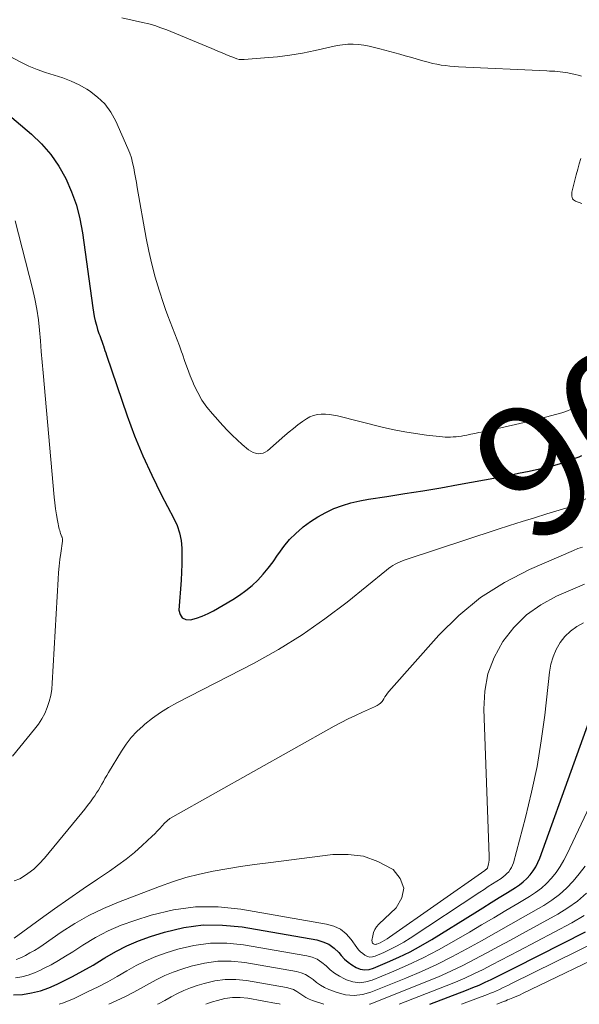
# Model space of a CAD drawing. Units: feet. Extents: x 1950000 to 1955041, y 555000 to 560000.
# Drawn here: x 1950756 to 1950843, y 555000 to 555152 of the extents above; entities that cross this region are included whole.
import ezdxf
from ezdxf.enums import TextEntityAlignment as Align

# ---------------------------------------------------------------- set-up
doc = ezdxf.new("R2010")
doc.units = ezdxf.units.FT
doc.header["$LTSCALE"] = 100
doc.header["$MEASUREMENT"] = 0
for name, color, linetype, lineweight in [('CONTOUR INDEX', 32, 'Continuous', 25), ('CONTOUR INDEX LABEL', 7, 'Continuous', 15), ('CONTOUR INTERMEDIATE', 40, 'Continuous', 15)]:
    doc.layers.add(name, color=color, linetype=linetype, lineweight=lineweight)
doc.styles.add('slant', font='romans.shx', dxfattribs={"oblique": 14.999978})

msp = doc.modelspace()

# ---------------------------------------------------------------- linework, layer by layer
at = {"layer": 'CONTOUR INDEX', "flags": 128}
for points, elevation in [([(1950750.39, 555140.79), (1950757.89, 555134.46), (1950759.47, 555132.94), (1950760.92, 555131.3), (1950762.15, 555129.51), (1950763.24, 555127.6), (1950764.12, 555125.57), (1950764.86, 555123.5), (1950765.4, 555121.37), (1950765.8, 555119.2), (1950767.39, 555107.62), (1950767.49, 555106.94), (1950767.62, 555106.28), (1950767.77, 555105.61), (1950767.95, 555104.95), (1950768.14, 555104.26), (1950768.24, 555103.95), (1950768.34, 555103.65), (1950768.45, 555103.35), (1950768.57, 555103.05), (1950768.69, 555102.75), (1950768.8, 555102.45), (1950768.91, 555102.15), (1950769.01, 555101.85), (1950769.04, 555101.74), (1950769.15, 555101.38), (1950769.26, 555101.03), (1950769.38, 555100.67), (1950769.5, 555100.32), (1950772.71, 555090.95), (1950773.86, 555087.84), (1950775.1, 555084.77), (1950776.49, 555081.76), (1950777.97, 555078.79), (1950779.93, 555075.08), (1950780.42, 555073.97), (1950780.81, 555072.84), (1950781.03, 555071.66), (1950781.14, 555070.46), (1950781.16, 555069.23), (1950781.14, 555068.01), (1950781.1, 555066.78), (1950781.03, 555065.56), (1950780.7, 555060.91), (1950780.88, 555060.22), (1950781.21, 555059.71), (1950781.76, 555059.47), (1950782.47, 555059.4), (1950783.4, 555059.67), (1950784.32, 555059.98), (1950785.2, 555060.38), (1950786.06, 555060.82), (1950789.05, 555062.55), (1950790.08, 555063.21), (1950791.07, 555063.92), (1950792, 555064.71), (1950792.88, 555065.56), (1950793.71, 555066.47), (1950794.5, 555067.41), (1950795.25, 555068.38), (1950795.95, 555069.39), (1950796.13, 555069.64), (1950796.94, 555070.75), (1950797.82, 555071.8), (1950798.79, 555072.77), (1950799.82, 555073.69), (1950799.9, 555073.76), (1950801.02, 555074.59), (1950802.18, 555075.35), (1950803.4, 555076.01), (1950804.66, 555076.6), (1950805.97, 555077.08), (1950807.3, 555077.5), (1950808.65, 555077.82), (1950810.02, 555078.08), (1950812.82, 555078.49), (1950815.61, 555078.91), (1950818.39, 555079.35), (1950821.17, 555079.82), (1950823.94, 555080.32), (1950829.94, 555081.42), (1950831.58, 555081.73), (1950833.21, 555082.06), (1950834.83, 555082.4), (1950836.45, 555082.77), (1950837.98, 555083.12), (1950838.83, 555083.33), (1950839.68, 555083.57), (1950840.51, 555083.84), (1950841.34, 555084.13), (1950842.13, 555084.43), (1950842.56, 555084.61), (1950842.97, 555084.8)], 900), ([(1950755.14, 555001.47), (1950756.54, 555001.53), (1950757.92, 555001.76), (1950759.29, 555002.08), (1950760.61, 555002.54), (1950761.9, 555003.1), (1950762.62, 555003.46), (1950764.24, 555004.29), (1950765.85, 555005.15), (1950767.42, 555006.06), (1950768.97, 555007.01), (1950769.23, 555007.17), (1950770.93, 555008.15), (1950772.67, 555009.04), (1950774.47, 555009.8), (1950776.32, 555010.46), (1950778.47, 555011.14), (1950781.44, 555011.85), (1950784.43, 555012.27), (1950787.44, 555012.25), (1950790.48, 555011.95), (1950802, 555009.95), (1950802.97, 555009.67), (1950803.88, 555009.27), (1950804.68, 555008.69), (1950805.41, 555007.99), (1950805.79, 555007.54), (1950806.3, 555007), (1950806.84, 555006.51), (1950807.44, 555006.08), (1950808.08, 555005.69), (1950808.74, 555005.45), (1950809.42, 555005.33), (1950810.1, 555005.39), (1950810.78, 555005.58), (1950812.95, 555006.49), (1950814.71, 555007.28), (1950816.43, 555008.13), (1950818.12, 555009.05), (1950819.78, 555010.02), (1950826.43, 555014.15), (1950827.69, 555014.93), (1950828.96, 555015.71), (1950830.22, 555016.5), (1950831.48, 555017.28), (1950832.72, 555018.04), (1950833.34, 555018.47), (1950833.93, 555018.93), (1950834.48, 555019.45), (1950835, 555020), (1950835.46, 555020.6), (1950835.87, 555021.22), (1950836.21, 555021.89), (1950836.5, 555022.59), (1950847.11, 555052.05)], 920), ([(1950819.5, 555000), (1950825.18, 555002.19), (1950826.14, 555002.58), (1950827.1, 555002.98), (1950828.04, 555003.4), (1950828.98, 555003.84), (1950829.91, 555004.3), (1950830.84, 555004.76), (1950831.77, 555005.22), (1950832.69, 555005.69), (1950843.54, 555011.22)], 940)]:
    msp.add_lwpolyline(points, dxfattribs=dict(at, elevation=elevation))
at = {"layer": 'CONTOUR INTERMEDIATE', "flags": 128}
for points, elevation in [([(1950771.87, 555152.41), (1950775.08, 555151.72), (1950776.03, 555151.49), (1950776.97, 555151.23), (1950777.9, 555150.91), (1950778.81, 555150.56), (1950784.92, 555148.04), (1950785.77, 555147.69), (1950786.62, 555147.34), (1950787.47, 555146.99), (1950788.32, 555146.64), (1950789.31, 555146.23), (1950789.66, 555146.11), (1950790.03, 555146.02), (1950790.4, 555145.99), (1950790.78, 555145.99), (1950793.95, 555146.23), (1950795.92, 555146.41), (1950797.87, 555146.66), (1950799.82, 555146.99), (1950801.75, 555147.38), (1950805.19, 555148.14), (1950806.01, 555148.28), (1950806.83, 555148.37), (1950807.65, 555148.36), (1950808.48, 555148.31), (1950809.31, 555148.19), (1950810.13, 555148.04), (1950810.95, 555147.86), (1950811.76, 555147.66), (1950814.83, 555146.81), (1950815.67, 555146.58), (1950816.52, 555146.34), (1950817.36, 555146.1), (1950818.2, 555145.85), (1950818.59, 555145.74), (1950819.24, 555145.57), (1950819.89, 555145.4), (1950820.56, 555145.27), (1950821.22, 555145.14), (1950821.89, 555145.05), (1950822.56, 555144.96), (1950823.23, 555144.9), (1950823.9, 555144.86), (1950837.59, 555144.24), (1950838, 555144.22), (1950838.41, 555144.2), (1950838.82, 555144.17), (1950839.23, 555144.15), (1950839.63, 555144.11), (1950840.04, 555144.06), (1950840.44, 555144), (1950840.84, 555143.93), (1950841.95, 555143.7), (1950842.44, 555143.58), (1950842.92, 555143.44)], 892), ([(1950749.29, 555149.22), (1950756.24, 555145.58), (1950757.49, 555144.98), (1950758.77, 555144.43), (1950760.08, 555143.97), (1950761.41, 555143.57), (1950762.73, 555143.16), (1950764.02, 555142.67), (1950765.27, 555142.07), (1950766.48, 555141.39), (1950766.86, 555141.15), (1950768.13, 555140.2), (1950769.25, 555139.13), (1950770.17, 555137.87), (1950770.94, 555136.49), (1950772.81, 555132.25), (1950773.1, 555131.53), (1950773.35, 555130.79), (1950773.55, 555130.04), (1950773.72, 555129.28), (1950773.86, 555128.52), (1950773.99, 555127.75), (1950774.13, 555126.98), (1950774.27, 555126.21), (1950775.64, 555118.41), (1950776.05, 555116.37), (1950776.51, 555114.35), (1950777.05, 555112.34), (1950777.65, 555110.35), (1950778.32, 555108.28), (1950778.64, 555107.34), (1950778.97, 555106.4), (1950779.33, 555105.47), (1950779.7, 555104.55), (1950780.08, 555103.63), (1950780.44, 555102.7), (1950780.78, 555101.77), (1950781.11, 555100.82), (1950781.23, 555100.47), (1950781.61, 555099.35), (1950782.02, 555098.24), (1950782.45, 555097.14), (1950782.89, 555096.04), (1950783.02, 555095.73), (1950783.6, 555094.53), (1950784.26, 555093.36), (1950785.03, 555092.28), (1950785.87, 555091.24), (1950787.47, 555089.46), (1950788.2, 555088.69), (1950788.94, 555087.94), (1950789.71, 555087.22), (1950790.5, 555086.52), (1950791.48, 555085.68), (1950791.81, 555085.45), (1950792.16, 555085.27), (1950792.54, 555085.15), (1950792.93, 555085.08), (1950793.33, 555085.09), (1950793.7, 555085.16), (1950794.05, 555085.32), (1950794.37, 555085.54), (1950797.05, 555087.89), (1950797.72, 555088.45), (1950798.4, 555089), (1950799.1, 555089.53), (1950799.81, 555090.04), (1950800.42, 555090.46), (1950800.95, 555090.77), (1950801.51, 555091), (1950802.1, 555091.13), (1950802.71, 555091.19), (1950803.34, 555091.18), (1950803.97, 555091.13), (1950804.58, 555091.03), (1950805.2, 555090.91), (1950812.35, 555089.15), (1950813.98, 555088.78), (1950815.63, 555088.46), (1950817.29, 555088.19), (1950818.95, 555087.97), (1950821.46, 555087.69), (1950821.87, 555087.66), (1950822.29, 555087.64), (1950822.71, 555087.65), (1950823.12, 555087.67), (1950823.54, 555087.7), (1950823.96, 555087.75), (1950824.37, 555087.81), (1950824.78, 555087.88), (1950825.21, 555087.96), (1950825.84, 555088.08), (1950826.46, 555088.21), (1950827.08, 555088.34), (1950827.71, 555088.48), (1950832.72, 555089.59), (1950834.07, 555089.9), (1950835.43, 555090.23), (1950836.78, 555090.57), (1950838.12, 555090.92), (1950839.91, 555091.41), (1950840.35, 555091.55), (1950840.79, 555091.7), (1950841.21, 555091.89), (1950841.62, 555092.1), (1950842.02, 555092.33), (1950842.42, 555092.57), (1950842.81, 555092.83)], 896), ([(1950842.85, 555130.71), (1950842.59, 555129.88), (1950842.35, 555129.04), (1950842.13, 555128.2), (1950841.46, 555125.5), (1950841.43, 555125.29), (1950841.42, 555125.08), (1950841.44, 555124.88), (1950841.48, 555124.67), (1950841.57, 555124.49), (1950841.68, 555124.33), (1950841.83, 555124.21), (1950842.01, 555124.11), (1950843, 555123.76)], 892), ([(1950755.4, 555121.07), (1950758.06, 555110.61), (1950758.43, 555109.01), (1950758.74, 555107.4), (1950758.97, 555105.78), (1950759.14, 555104.15), (1950759.28, 555102.51), (1950759.41, 555100.88), (1950759.56, 555099.24), (1950759.7, 555097.6), (1950761.43, 555078.39), (1950761.53, 555077.48), (1950761.64, 555076.57), (1950761.79, 555075.66), (1950761.95, 555074.76), (1950762.21, 555073.43), (1950762.27, 555073.19), (1950762.33, 555072.97), (1950762.41, 555072.74), (1950762.49, 555072.52), (1950762.61, 555072.24), (1950762.64, 555072.16), (1950762.67, 555072.08), (1950762.68, 555071.99), (1950762.7, 555071.91), (1950762.7, 555071.82), (1950762.7, 555071.74), (1950762.69, 555071.65), (1950762.69, 555071.56), (1950762.43, 555069.73), (1950762.3, 555068.73), (1950762.19, 555067.72), (1950762.11, 555066.72), (1950762.04, 555065.71), (1950761.13, 555049.65), (1950761.04, 555048.68), (1950760.88, 555047.72), (1950760.64, 555046.78), (1950760.34, 555045.86), (1950759.95, 555044.96), (1950759.51, 555044.1), (1950758.98, 555043.29), (1950758.4, 555042.51), (1950754.95, 555038.33)], 904), ([(1950755.25, 555019.08), (1950756.12, 555019.38), (1950756.37, 555019.53), (1950757.35, 555020.19), (1950758.27, 555020.9), (1950759.11, 555021.71), (1950759.91, 555022.58), (1950765.69, 555029.6), (1950766.14, 555030.16), (1950766.59, 555030.73), (1950767.02, 555031.31), (1950767.44, 555031.9), (1950767.68, 555032.24), (1950767.97, 555032.67), (1950768.25, 555033.1), (1950768.52, 555033.55), (1950768.77, 555034), (1950769.02, 555034.45), (1950769.27, 555034.9), (1950769.54, 555035.35), (1950769.8, 555035.8), (1950771.81, 555039.14), (1950772.53, 555040.21), (1950773.32, 555041.22), (1950774.2, 555042.16), (1950775.15, 555043.04), (1950775.45, 555043.29), (1950776.63, 555044.21), (1950777.84, 555045.07), (1950779.1, 555045.85), (1950780.4, 555046.58), (1950792.32, 555052.74), (1950796.09, 555054.83), (1950799.76, 555057.08), (1950803.28, 555059.55), (1950806.71, 555062.16), (1950812.78, 555067.1), (1950813.11, 555067.35), (1950813.44, 555067.59), (1950813.79, 555067.81), (1950814.15, 555068.01), (1950814.52, 555068.2), (1950814.89, 555068.37), (1950815.28, 555068.53), (1950815.67, 555068.67), (1950829.91, 555073.35), (1950831.82, 555073.97), (1950833.74, 555074.59), (1950835.66, 555075.19), (1950837.58, 555075.78), (1950841.39, 555076.94), (1950841.41, 555076.95), (1950841.43, 555076.95), (1950841.45, 555076.96), (1950841.47, 555076.96), (1950841.54, 555076.99), (1950841.56, 555076.99), (1950841.58, 555077), (1950841.6, 555077), (1950841.62, 555077.01), (1950841.7, 555077.03), (1950841.72, 555077.04), (1950841.74, 555077.05), (1950841.76, 555077.05), (1950841.78, 555077.06), (1950843.61, 555078.09)], 904), ([(1950755.22, 555010.22), (1950759.26, 555013.18), (1950761.46, 555014.76), (1950763.66, 555016.32), (1950765.89, 555017.85), (1950768.14, 555019.36), (1950769.96, 555020.57), (1950771.28, 555021.49), (1950772.57, 555022.45), (1950773.81, 555023.47), (1950775.01, 555024.53), (1950776.56, 555025.97), (1950776.96, 555026.35), (1950777.35, 555026.75), (1950777.73, 555027.16), (1950778.09, 555027.58), (1950778.47, 555027.99), (1950778.87, 555028.36), (1950779.32, 555028.69), (1950779.78, 555028.98), (1950804.72, 555042.97), (1950805.79, 555043.56), (1950806.88, 555044.12), (1950807.98, 555044.65), (1950809.09, 555045.16), (1950810.96, 555045.99), (1950811.14, 555046.08), (1950811.33, 555046.17), (1950811.5, 555046.28), (1950811.68, 555046.39), (1950811.84, 555046.51), (1950811.98, 555046.65), (1950812.11, 555046.8), (1950812.22, 555046.97), (1950812.36, 555047.21), (1950812.53, 555047.51), (1950812.72, 555047.79), (1950812.93, 555048.06), (1950813.15, 555048.33), (1950820.87, 555057.02), (1950823.99, 555060.1), (1950827.34, 555062.87), (1950831.01, 555065.18), (1950834.91, 555067.19), (1950841.71, 555070.15), (1950842.39, 555070.41), (1950843.07, 555070.64)], 908), ([(1950755.54, 555006.91), (1950756.12, 555007.13), (1950756.7, 555007.39), (1950756.98, 555007.54), (1950757.67, 555007.93), (1950758.36, 555008.33), (1950759.03, 555008.75), (1950759.69, 555009.19), (1950762.52, 555011.13), (1950764.63, 555012.47), (1950766.8, 555013.7), (1950769.04, 555014.79), (1950771.34, 555015.77), (1950777.69, 555018.22), (1950779.72, 555018.93), (1950781.77, 555019.58), (1950783.86, 555020.1), (1950785.97, 555020.55), (1950788.09, 555020.92), (1950790.22, 555021.27), (1950792.36, 555021.58), (1950794.5, 555021.87), (1950804.47, 555023.14), (1950806.89, 555023.17), (1950809.23, 555022.88), (1950811.45, 555022.09), (1950813.59, 555020.96), (1950813.8, 555020.81), (1950814.92, 555019.42), (1950815.46, 555017.97), (1950815.16, 555016.46), (1950814.28, 555014.9), (1950811.61, 555012.37), (1950811.27, 555011.98), (1950810.99, 555011.56), (1950810.8, 555011.09), (1950810.66, 555010.59), (1950810.54, 555009.86), (1950810.55, 555009.71), (1950810.58, 555009.58), (1950810.65, 555009.46), (1950810.76, 555009.36), (1950810.89, 555009.3), (1950811.03, 555009.26), (1950811.17, 555009.27), (1950811.32, 555009.31), (1950811.8, 555009.52), (1950812.18, 555009.7), (1950812.55, 555009.9), (1950812.91, 555010.12), (1950813.26, 555010.35), (1950827.97, 555020.69), (1950828.03, 555020.73), (1950828.09, 555020.77), (1950828.15, 555020.81), (1950828.2, 555020.85), (1950828.29, 555020.91), (1950828.4, 555021.02), (1950828.42, 555021.05), (1950828.42, 555021.06), (1950828.43, 555021.08), (1950828.55, 555021.65), (1950828.61, 555021.96), (1950828.65, 555022.26), (1950828.67, 555022.57), (1950828.67, 555022.88), (1950827.82, 555045.63), (1950827.98, 555048.4), (1950828.47, 555051.07), (1950829.44, 555053.61), (1950830.75, 555056.06), (1950832.48, 555058.24), (1950834.41, 555060.17), (1950836.65, 555061.74), (1950839.09, 555063.07), (1950843.4, 555064.94)], 912), ([(1950755.42, 555004.09), (1950756.43, 555004.26), (1950757.41, 555004.5), (1950758.36, 555004.84), (1950759.29, 555005.26), (1950759.78, 555005.51), (1950760.93, 555006.12), (1950762.07, 555006.76), (1950763.18, 555007.43), (1950764.28, 555008.12), (1950765.86, 555009.15), (1950767.78, 555010.3), (1950769.75, 555011.34), (1950771.79, 555012.21), (1950773.89, 555012.97), (1950776.42, 555013.77), (1950779.84, 555014.59), (1950783.29, 555015.07), (1950786.77, 555015.05), (1950790.27, 555014.71), (1950803.54, 555012.4), (1950804.65, 555012.07), (1950805.66, 555011.59), (1950806.54, 555010.88), (1950807.32, 555010.02), (1950808.2, 555008.77), (1950808.47, 555008.43), (1950808.77, 555008.11), (1950809.11, 555007.83), (1950809.46, 555007.57), (1950809.84, 555007.4), (1950810.23, 555007.31), (1950810.63, 555007.34), (1950811.03, 555007.44), (1950812.36, 555008.02), (1950813.42, 555008.51), (1950814.46, 555009.03), (1950815.47, 555009.61), (1950816.46, 555010.23), (1950827.22, 555017.31), (1950827.88, 555017.75), (1950828.53, 555018.18), (1950829.19, 555018.61), (1950829.85, 555019.03), (1950830.5, 555019.46), (1950830.82, 555019.69), (1950831.13, 555019.93), (1950831.41, 555020.2), (1950831.68, 555020.49), (1950831.92, 555020.81), (1950832.12, 555021.14), (1950832.28, 555021.5), (1950832.41, 555021.87), (1950834.28, 555028.89), (1950835.23, 555032.8), (1950836.07, 555036.74), (1950836.72, 555040.71), (1950837.25, 555044.7), (1950837.99, 555051.35), (1950838.21, 555052.55), (1950838.54, 555053.71), (1950839.03, 555054.82), (1950839.63, 555055.89), (1950840.38, 555056.84), (1950841.23, 555057.68), (1950842.2, 555058.37), (1950843.27, 555058.94)], 916), ([(1950762.17, 555000), (1950762.85, 555000.23), (1950764.51, 555000.92), (1950766.69, 555001.96), (1950768.2, 555002.71), (1950769.7, 555003.49), (1950771.17, 555004.31), (1950772.63, 555005.17), (1950774.09, 555005.99), (1950775.6, 555006.74), (1950777.15, 555007.38), (1950778.73, 555007.94), (1950780.52, 555008.51), (1950783.03, 555009.11), (1950785.57, 555009.46), (1950788.12, 555009.45), (1950790.7, 555009.19), (1950800.45, 555007.5), (1950801.29, 555007.27), (1950802.07, 555006.95), (1950802.78, 555006.48), (1950803.44, 555005.92), (1950804.09, 555005.33), (1950804.77, 555004.79), (1950805.52, 555004.33), (1950806.3, 555003.93), (1950806.63, 555003.78), (1950807.61, 555003.48), (1950808.6, 555003.34), (1950809.58, 555003.45), (1950810.57, 555003.72), (1950813.57, 555004.96), (1950816.03, 555006.04), (1950818.46, 555007.19), (1950820.84, 555008.43), (1950823.19, 555009.74), (1950825.61, 555011.16), (1950827.48, 555012.26), (1950829.36, 555013.37), (1950831.23, 555014.47), (1950833.11, 555015.58), (1950834.92, 555016.65), (1950835.85, 555017.27), (1950836.74, 555017.94), (1950837.55, 555018.69), (1950838.32, 555019.5), (1950839.01, 555020.38), (1950839.66, 555021.29), (1950840.23, 555022.25), (1950840.74, 555023.25), (1950848.13, 555038.95)], 924), ([(1950769.87, 555000), (1950771.1, 555000.57), (1950772.36, 555001.17), (1950773.61, 555001.8), (1950774.84, 555002.47), (1950776.05, 555003.16), (1950777.28, 555003.82), (1950778.53, 555004.43), (1950779.82, 555004.95), (1950781.13, 555005.42), (1950782.57, 555005.87), (1950784.63, 555006.37), (1950786.71, 555006.66), (1950788.8, 555006.65), (1950790.91, 555006.44), (1950798.9, 555005.05), (1950799.59, 555004.87), (1950800.25, 555004.61), (1950800.86, 555004.25), (1950801.43, 555003.81), (1950801.99, 555003.36), (1950802.58, 555002.95), (1950803.21, 555002.6), (1950803.88, 555002.31), (1950805.14, 555001.82), (1950806.46, 555001.48), (1950807.77, 555001.35), (1950809.08, 555001.51), (1950810.39, 555001.87), (1950815.8, 555004.06), (1950818.2, 555005.09), (1950820.57, 555006.17), (1950822.89, 555007.34), (1950825.19, 555008.56), (1950827.47, 555009.83), (1950829.75, 555011.11), (1950832.02, 555012.39), (1950834.29, 555013.68), (1950837.1, 555015.28), (1950838.35, 555016.07), (1950839.54, 555016.95), (1950840.63, 555017.94), (1950841.65, 555019.01), (1950842.59, 555020.16), (1950843.48, 555021.35)], 928), ([(1950810.16, 555000), (1950810.25, 555000.02), (1950818.89, 555003.47), (1950820.81, 555004.27), (1950822.72, 555005.11), (1950824.59, 555006.02), (1950826.45, 555006.96), (1950828.29, 555007.94), (1950830.12, 555008.93), (1950831.96, 555009.92), (1950833.79, 555010.92), (1950839.27, 555013.92), (1950840.84, 555014.89), (1950842.33, 555015.96), (1950843.7, 555017.19)], 932), ([(1950814.76, 555000), (1950822.02, 555002.84), (1950823.46, 555003.43), (1950824.9, 555004.05), (1950826.31, 555004.71), (1950827.71, 555005.39), (1950829.1, 555006.1), (1950830.49, 555006.81), (1950831.87, 555007.54), (1950833.25, 555008.26), (1950841.42, 555012.57), (1950843.33, 555013.71)], 936), ([(1950824.4, 555000), (1950828.38, 555001.52), (1950828.86, 555001.7), (1950829.33, 555001.9), (1950829.8, 555002.1), (1950830.26, 555002.31), (1950830.73, 555002.53), (1950831.19, 555002.75), (1950831.65, 555002.97), (1950832.11, 555003.2), (1950845.63, 555009.88)], 944), ([(1950829.85, 555000), (1950830.78, 555000.36), (1950830.9, 555000.41), (1950831.02, 555000.46), (1950831.14, 555000.51), (1950831.26, 555000.56), (1950831.49, 555000.67), (1950831.57, 555000.69), (1950832.32, 555000.99), (1950832.7, 555001.15), (1950833.07, 555001.31), (1950833.44, 555001.48), (1950833.81, 555001.65), (1950848.38, 555008.68)], 948), ([(1950777.38, 555000), (1950777.56, 555000.09), (1950778.54, 555000.6), (1950779.5, 555001.14), (1950780.47, 555001.65), (1950781.46, 555002.12), (1950782.48, 555002.53), (1950783.52, 555002.89), (1950784.62, 555003.24), (1950786.23, 555003.63), (1950787.85, 555003.85), (1950789.48, 555003.85), (1950791.13, 555003.68), (1950797.35, 555002.6), (1950797.9, 555002.46), (1950798.42, 555002.27), (1950798.91, 555002), (1950799.38, 555001.68), (1950799.84, 555001.34), (1950800.32, 555001.04), (1950800.83, 555000.79), (1950801.36, 555000.58), (1950803.11, 555000)], 932), ([(1950784.88, 555000), (1950785.14, 555000.1), (1950785.89, 555000.37), (1950786.67, 555000.61), (1950787.82, 555000.89), (1950788.98, 555001.05), (1950790.16, 555001.05), (1950791.34, 555000.93), (1950795.81, 555000.15), (1950796.21, 555000.05), (1950796.36, 555000)], 936)]:
    msp.add_lwpolyline(points, dxfattribs=dict(at, elevation=elevation))

# ---------------------------------------------------------------- texts
at = {"layer": 'CONTOUR INDEX LABEL', "style": 'slant', "oblique": 15}
msp.add_text('900', height=20, rotation=32.8036, dxfattribs=at).set_placement((1950848.6, 555091.07, 900), align=Align.MIDDLE_CENTER)

doc.saveas('drawing.dxf')
